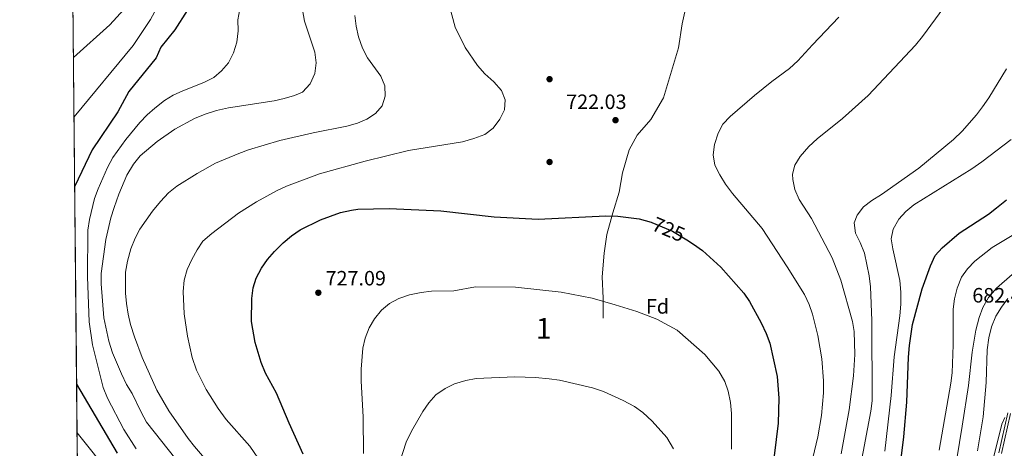
# Model space of a CAD drawing. Extents: x 566644 to 573526, y 724332 to 729030.
# Drawn here: x 566644 to 567120, y 726082 to 726289 of the extents above; entities that cross this region are included whole.
import ezdxf
from ezdxf.enums import TextEntityAlignment as Align

# ---------------------------------------------------------------- set-up
doc = ezdxf.new("R2010")
doc.units = 0
doc.header["$MEASUREMENT"] = 0
doc.linetypes.add('DGN Style 3', pattern=[111.347166, 79.53369, -31.813476])
doc.linetypes.add('DGN Style 5', pattern=[55.673583, 23.860107, -31.813476])
for name, color, linetype in [('Nivel 11', 7, 'Continuous'), ('Nivel 17', 7, 'Continuous'), ('Nivel 21', 7, 'Continuous'), ('Nivel 22', 7, 'Continuous'), ('Nivel 35', 7, 'Continuous'), ('Nivel 37', 7, 'Continuous'), ('Nivel 4', 7, 'Continuous'), ('Nivel 41', 7, 'Continuous'), ('Nivel 48', 7, 'Continuous'), ('Nivel 49', 7, 'Continuous'), ('Nivel 5', 7, 'Continuous'), ('Nivel 57', 7, 'Continuous'), ('Nivel 61', 7, 'Continuous'), ('Nivel 7', 7, 'Continuous')]:
    doc.layers.add(name, color=color, linetype=linetype)
doc.styles.add('Style-arial', font='arial.shx', dxfattribs={"bigfont": 'arialbig.shx'})
doc.styles.add('Style-ariali', font='ariali.shx', dxfattribs={"bigfont": 'arialibig.shx'})
doc.styles.add('Style-arialn', font='arialn.shx', dxfattribs={"bigfont": 'arialnbig.shx'})

# ---------------------------------------------------------------- blocks, each defined once
blk = doc.blocks.new('5PATER')
at = {"layer": 'Nivel 7', "linetype": 'Continuous', "lineweight": 0}
h = blk.add_hatch(color=53, dxfattribs=at)
edge = h.paths.add_edge_path()
edge.add_ellipse((0, 0), major_axis=(-1.1, -1.11), ratio=0.999422, start_angle=0, end_angle=360)
blk = doc.blocks.new('5PERFI')
at = {"layer": 'Nivel 17', "linetype": 'Continuous', "lineweight": 0}
h = blk.add_hatch(color=7, dxfattribs=at)
edge = h.paths.add_edge_path()
edge.add_arc((0, 0), 1.56, 315, 675)

msp = doc.modelspace()

# ---------------------------------------------------------------- linework, layer by layer
at = {"layer": 'Nivel 11', "color": 142, "linetype": 'DGN Style 3', "lineweight": 13}
msp.add_polyline3d([(567122.63, 726098.59, 680.54), (567118.33, 726079.19, 679.81)], dxfattribs=at)
at = {"layer": 'Nivel 21', "color": 7, "linetype": 'DGN Style 3', "lineweight": 0}
msp.add_polyline3d([(566967.16, 726300.86, 726.09), (566964.08, 726286.77, 724.46), (566962.27, 726275.06, 723.86), (566955.01, 726251.04, 722.93), (566948.91, 726240.56, 722.76), (566942.24, 726233.01, 722.73), (566938.42, 726225.93, 722.86), (566935.28, 726214.69, 723.33), (566933.63, 726205.42, 724.23), (566930.56, 726195.5, 726.09), (566927.61, 726184.98, 727.39), (566926.37, 726175.91, 728.22), (566925.46, 726164.62, 729.59), (566925.97, 726154.26, 731.09), (566925.85, 726144.61, 731.59)], dxfattribs=at)
at = {"layer": 'Nivel 22', "color": 30, "linetype": 'DGN Style 5', "lineweight": 30, "elevation": 725, "flags": 128}
msp.add_lwpolyline([(566949.07, 726190.96), (566949.42, 726190.86), (566959.39, 726186.65), (566966.3, 726182.37)], dxfattribs=at)
at = {"layer": 'Nivel 35', "color": 92, "linetype": 'DGN Style 3', "lineweight": 0}
msp.add_polyline3d([(567121.36, 726098.93, 687.9), (567117.05, 726079.53, 687.17)], dxfattribs=at)
at = {"layer": 'Nivel 4', "color": 30, "linetype": 'Continuous', "lineweight": 30, "flags": 128}
for points, elevation in [([(566724.93, 726293.21), (566719.02, 726283.75), (566712.26, 726275.49), (566709.93, 726270.36), (566696.82, 726253.96), (566691.43, 726244.16), (566679.06, 726225.83), (566670.6, 726208.38)], 700), ([(567067.58, 726058.42), (567071.12, 726087.31), (567072.63, 726104.01), (567073.43, 726125.77), (567073.93, 726131.47), (567075.39, 726141.5), (567079.92, 726158.81), (567083.97, 726169.86), (567086.32, 726174.78), (567089.68, 726178.49), (567097.91, 726185.69), (567111.95, 726194.78), (567115.94, 726197.79), (567120.76, 726201.66)], 700), ([(566781.05, 726078.92), (566774.29, 726093.84), (566768.16, 726108.41), (566762.83, 726118.1), (566760.7, 726123.14), (566757.78, 726132.91), (566755.96, 726142.95), (566756.25, 726154.15), (566756.76, 726159.24), (566758.32, 726163.99), (566760.85, 726168.76), (566763.81, 726172.99), (566767.08, 726176.78), (566771.28, 726180.95), (566775.38, 726184.38), (566779.49, 726187.31), (566789.36, 726192.07), (566798.94, 726195.57), (566804.34, 726196.82), (566807.45, 726197.19), (566822.45, 726197.62), (566847.53, 726196.39), (566873.26, 726193.57), (566894.52, 726192.45), (566927.1, 726193.99), (566933, 726193.8), (566943.34, 726192.58), (566949.07, 726190.96)], 725), ([(566966.3, 726182.37), (566969.53, 726180.37), (566973.86, 726177.2), (566982.65, 726169.24), (566993.76, 726156.65), (566996.65, 726152.57), (567002.16, 726142.38), (567004.6, 726137.25), (567006.35, 726132.56), (567009.97, 726116.46), (567010.79, 726106.05), (567010.45, 726093.96), (567008.57, 726078.09)], 725), ([(566671.52, 726112.81), (566691.05, 726079.45)], 700)]:
    msp.add_lwpolyline(points, dxfattribs=dict(at, elevation=elevation))
at = {"layer": 'Nivel 49', "color": 7, "linetype": 'Continuous', "lineweight": 0, "extrusion": (0.000832389, -0.086396, 0.99626), "elevation": -61597.4, "flags": 128}
msp.add_lwpolyline([(573640.66, 718168.79), (573640.66, 717829.77)], dxfattribs=at)
at = {"layer": 'Nivel 5', "color": 30, "linetype": 'Continuous', "lineweight": 0, "flags": 128}
for points, elevation in [([(566669.11, 726363.27), (566689, 726380.61), (566707.91, 726399.42), (566720.7, 726410.09), (566737.3, 726422.41), (566745.14, 726427.39), (566750.74, 726428.08), (566753.29, 726426), (566754.39, 726419.06), (566751.74, 726406.04), (566747.74, 726393.95), (566737.83, 726375.42), (566735.61, 726369.97), (566732.65, 726360.41), (566725.88, 726332.6), (566722.83, 726322.02), (566714.87, 726302.72), (566707.21, 726288.8), (566698.93, 726276.28), (566670.28, 726241.73)], 695), ([(566669.41, 726331.44), (566674.89, 726337.79), (566686.58, 726347.62), (566697.46, 726355.76), (566706.65, 726360.58), (566711.85, 726361.84), (566715.92, 726361.53), (566717.55, 726357.11), (566717.1, 726350.52), (566715.06, 726335.59), (566710.99, 726321.23), (566706.89, 726312.73), (566701.05, 726302.58), (566698.29, 726298.41), (566694.42, 726293.61), (566687.64, 726286.26), (566670, 726270.47)], 690), ([(566752.83, 726306.9), (566749.42, 726288.65), (566749.52, 726283.26), (566749.01, 726277.87), (566747.38, 726272.76), (566744.83, 726267.93), (566741.55, 726264.01), (566737.78, 726260.72), (566733.06, 726258.39), (566722.84, 726254.41), (566718.2, 726252.28), (566713.92, 726249.71), (566709.38, 726246.02), (566705.58, 726242.7), (566702.11, 726239.1), (566695.34, 726230.92), (566689.09, 726222.23), (566686.53, 726217.3), (566681.88, 726207.09), (566680.13, 726202.4), (566677.74, 726192.19), (566676.94, 726187.03), (566676.8, 726164.52), (566677.59, 726142.88), (566679.25, 726131.75), (566684.36, 726111.15), (566686.41, 726105.97), (566694.42, 726090.86), (566700.33, 726081.55)], 705), ([(567040.82, 726079.06), (567044.71, 726100.32), (567046.8, 726116.77), (567047.41, 726127.06), (567047.11, 726138.11), (567046.31, 726143.05), (567040.74, 726163.01), (567036.47, 726173.68), (567026.46, 726192.69), (567020.49, 726201.82), (567018.51, 726206.66), (567017.54, 726211.52), (567017.41, 726214.16), (567018.45, 726218.45), (567021.05, 726222.72), (567025.28, 726227.42), (567029.28, 726231.15), (567041.49, 726240.96), (567053.94, 726252.03), (567076.82, 726276.48), (567080.22, 726280.66), (567094.51, 726300.27)], 715), ([(566851.58, 726295.17), (566854.32, 726285.12), (566859.19, 726275.26), (566865.17, 726266.6), (566868.8, 726262.52), (566873.12, 726258.66), (566876.85, 726254.56), (566878.47, 726250.02), (566878.15, 726245.14), (566876.05, 726240.6), (566872.73, 726236.3), (566868.7, 726233.34), (566863.44, 726231.29), (566857.92, 726229.81), (566831.82, 726225.59), (566810.95, 726220.48), (566788.82, 726214.27), (566772.88, 726208.28), (566768.35, 726206.16), (566758.49, 726200.79), (566749.66, 726195.33), (566736.84, 726185.54), (566732.54, 726181.8), (566729.78, 726177.63), (566727.15, 726172.9), (566724.98, 726168.09), (566723.54, 726163.02), (566723.05, 726157.54), (566723.54, 726146.66), (566725.08, 726135.83), (566727.39, 726125.61), (566729.46, 726119.46), (566734.07, 726110.22), (566739.87, 726101.05), (566743.73, 726095.75), (566755.16, 726082.76), (566761.12, 726074.16)], 720), ([(566780.69, 726293.47), (566781.67, 726287.92), (566786.62, 726272.97), (566787.33, 726267.8), (566786.62, 726262.71), (566784.37, 726257.79), (566780.69, 726253.76), (566776.76, 726252.06), (566771.81, 726250.64), (566766.92, 726249.61), (566744.92, 726246.23), (566739.1, 726244.83), (566733.65, 726243.1), (566728.51, 726240.97), (566719.05, 726235.92), (566710.46, 726229.85), (566702.26, 726223.03), (566699.09, 726218.92), (566695.8, 726213.63), (566691.95, 726204.39), (566689.7, 726198.07), (566688.07, 726193.06), (566685.58, 726182.66), (566683.4, 726166.14), (566683.37, 726161.14), (566684.76, 726144.73), (566687.07, 726133.5), (566688.8, 726127.94), (566693.16, 726117.76), (566695.7, 726112.63), (566698.43, 726108.21), (566702.67, 726099.14), (566705.29, 726094.42), (566719.45, 726076.6)], 710), ([(566805.92, 726290.79), (566806.61, 726285.64), (566807.75, 726280.37), (566809.68, 726275.02), (566812.01, 726270.29), (566818.48, 726261.37), (566820.5, 726256.79), (566820.59, 726251.86), (566819.16, 726247.06), (566815.98, 726243.34), (566811.77, 726240.62), (566807.15, 726238.67), (566802.11, 726237.24), (566785.77, 726234.12), (566769.69, 726230.36), (566754.58, 726225.92), (566749.87, 726224.09), (566738.7, 726219.51), (566729.74, 726214.49), (566720.02, 726208.41), (566715.92, 726205.13), (566712.02, 726200.96), (566708.26, 726196.27), (566702.12, 726187.61), (566699.8, 726183.19), (566697.76, 726178.03), (566696.12, 726172.16), (566695.2, 726166.86), (566695.19, 726156.67), (566695.58, 726151.61), (566696.38, 726146.48), (566697.62, 726141.51), (566699.46, 726135.64), (566703.21, 726125.53), (566710.29, 726109.88), (566716.09, 726099.89), (566725.38, 726086.57), (566728.47, 726082.62), (566743.37, 726065.46)], 715), ([(567025.77, 726071.04), (567029.61, 726087.29), (567031.35, 726097.68), (567032.33, 726108.48), (567032.25, 726114.36), (567031.47, 726125.03), (567029.59, 726136.26), (567026.96, 726146.47), (567025.41, 726151.23), (567023.12, 726156.05), (567014.84, 726169.41), (567002.65, 726187.86), (566988.35, 726204.87), (566985.02, 726209.28), (566982.19, 726213.8), (566979.76, 726218.53), (566979.05, 726223.48), (566979.74, 726228.44), (566981.4, 726233.9), (566983.76, 726238.3), (566987.31, 726242.03), (566998.99, 726252.08), (567007.34, 726258.88), (567015.87, 726265.22), (567019.87, 726268.8), (567026.99, 726276.61), (567039.73, 726289.88)], 720), ([(567049.87, 726071.53), (567055.23, 726099.68), (567055.8, 726104.65), (567055.71, 726143.48), (567055.1, 726159.73), (567054.39, 726165.1), (567052.05, 726175.92), (567050.02, 726181.07), (567047.7, 726185.6), (567047.18, 726190.57), (567048.65, 726194.35), (567051.72, 726198.37), (567055.67, 726201.44), (567060.34, 726204.33), (567078.45, 726217.05), (567095.2, 726230.83), (567099.29, 726234.84), (567106.15, 726242.7), (567109.2, 726246.66), (567112.19, 726250.92), (567120.66, 726265.02)], 710), ([(567061.87, 726080.42), (567065.01, 726107.21), (567066.49, 726125.93), (567069.27, 726145.73), (567069.72, 726151.39), (567069.65, 726157.18), (567069.13, 726162.86), (567065.8, 726178.04), (567065, 726182.98), (567066.02, 726187.6), (567068.67, 726192.42), (567072.03, 726196.12), (567075.9, 726199.35), (567104.01, 726216.77), (567108.77, 726220.05), (567122.92, 726230.93)], 705), ([(567088.27, 726080.81), (567093.85, 726113.23), (567094.42, 726118.19), (567094.92, 726131.74), (567095, 726148.91), (567095.65, 726153.87), (567096.86, 726159.07), (567098.97, 726164.33), (567101.83, 726168.43), (567105.37, 726172.19), (567113.85, 726178.79), (567151.61, 726201.38)], 695), ([(567093.98, 726060.01), (567099.31, 726092.43), (567102.39, 726112.08), (567104.12, 726128.17), (567105.84, 726138.79), (567107.45, 726145), (567109.23, 726149.67), (567112.03, 726154.52), (567115.82, 726159.08), (567123.5, 726165.75)], 690), ([(566810.1, 726079.29), (566810, 726096.79), (566809.03, 726114.31), (566809.03, 726119.9), (566809.74, 726130.05), (566810.87, 726134.94), (566812.81, 726139.99), (566815.46, 726144.22), (566818.81, 726148.4), (566822.64, 726151.69), (566827.15, 726154.12), (566832.33, 726155.83), (566837.99, 726157.03), (566842.95, 726157.63), (566853.82, 726157.84), (566864.25, 726159.76)], 730), ([(566864.25, 726159.76), (566883.47, 726159.53), (566905.55, 726157.1), (566920.63, 726154.18), (566931.71, 726151.11), (566942.11, 726147.84), (566951.76, 726144.15), (566961.68, 726138.78), (566975.02, 726127.13), (566981.78, 726119.03), (566984.61, 726114.1), (566986.29, 726109.39), (566987.32, 726103.83), (566987.85, 726098.61), (566987.88, 726081.35)], 730), ([(567115.57, 726145.5), (567118.23, 726149.92), (567121.3, 726154.04)], 685), ([(567106.71, 726080.61), (567109.48, 726096.97), (567110.9, 726113.5), (567111.4, 726129.37), (567112.21, 726135.17), (567113.43, 726140.48), (567115.57, 726145.5)], 685), ([(566825.92, 726069.76), (566830.77, 726084.75), (566833.35, 726090.04), (566838.78, 726099.53), (566841.65, 726103.75), (566845.13, 726107.58), (566849.54, 726110.71), (566854.06, 726112.85), (566859.52, 726114.56), (566864.49, 726115.47), (566883.17, 726116.23)], 735), ([(566883.17, 726116.23), (566893.15, 726115.95), (566899.85, 726115.33), (566904.79, 726114.59), (566920.66, 726110.95), (566926.08, 726109.12), (566935.5, 726104.91), (566940.95, 726101.89), (566945.06, 726099.04), (566949.62, 726094.84), (566956.72, 726086.96), (566959.93, 726081.52)], 735), ([(567113.49, 726073.26), (567118.39, 726093.47), (567119.96, 726096.65)], 680), ([(566671.75, 726089.28), (566688.35, 726068.55)], 695)]:
    msp.add_lwpolyline(points, dxfattribs=dict(at, elevation=elevation))
at = {"layer": 'Nivel 57', "color": 92, "linetype": 'DGN Style 3', "lineweight": 0}
for points in [[(566669.73, 726298.29, 682.97), (566672.99, 725960.55, 653.67), (566673.97, 725858.65, 637.02), (566678.47, 725391.47, 568.73), (566681.2, 725108.04, 563.76)], [(567117.05, 726079.53, 687.17), (567121.36, 726098.93, 687.9)]]:
    msp.add_polyline3d(points, dxfattribs=at)
at = {"layer": 'Nivel 61', "color": 7, "linetype": 'Continuous', "lineweight": 0, "flags": 128}
msp.add_lwpolyline([(566688.66, 724333.95), (566666.37, 726647.29), (566644.04, 728960.67), (570056.27, 728994.36), (573468.51, 729029.76), (573493.07, 726716.41), (573517.65, 724403.06), (570103.15, 724367.66)], close=True, dxfattribs=at)

# ---------------------------------------------------------------- block references
at = {"layer": 'Nivel 17', "color": 7, "linetype": 'Continuous', "lineweight": 0}
for p in [(566900, 726260, 720.76), (566900, 726220, 721.77)]:
    msp.add_blockref('5PERFI', p, dxfattribs=at)
at = {"layer": 'Nivel 7', "color": 53, "linetype": 'Continuous', "lineweight": 0}
for p in [(566931.86, 726240.19, 722.03), (566788.3, 726156.89, 727.09)]:
    msp.add_blockref('5PATER', p, dxfattribs=at)

# ---------------------------------------------------------------- texts
at = {"layer": 'Nivel 37', "color": 92, "linetype": 'Continuous', "lineweight": 0, "style": 'Style-arial'}
msp.add_text('Fd', height=7, dxfattribs=at).set_placement((566952.12, 726150.29, 729.28), align=Align.MIDDLE_CENTER)
at = {"layer": 'Nivel 41', "color": 7, "linetype": 'Continuous', "lineweight": 0, "style": 'Style-arial'}
for s, p in [('722.03', (566908.03, 726245.58, 722.03)), ('727.09', (566791.8, 726160.39, 727.09)), ('682.42', (567104.21, 726152.16, 682.43))]:
    msp.add_text(s, height=7, dxfattribs=at).set_placement(p)
at = {"layer": 'Nivel 41', "color": 7, "linetype": 'Continuous', "lineweight": 0, "style": 'Style-ariali'}
msp.add_text('725', height=7, rotation=337.1294, dxfattribs=at).set_placement((566957.49, 726187.45, 725), align=Align.MIDDLE_CENTER)
at = {"layer": 'Nivel 48', "color": 92, "linetype": 'Continuous', "lineweight": 0, "style": 'Style-arialn'}
msp.add_text('1', height=10, dxfattribs=at).set_placement((566897.22, 726139.69, 732.16), align=Align.MIDDLE_CENTER)

doc.saveas('drawing.dxf')
